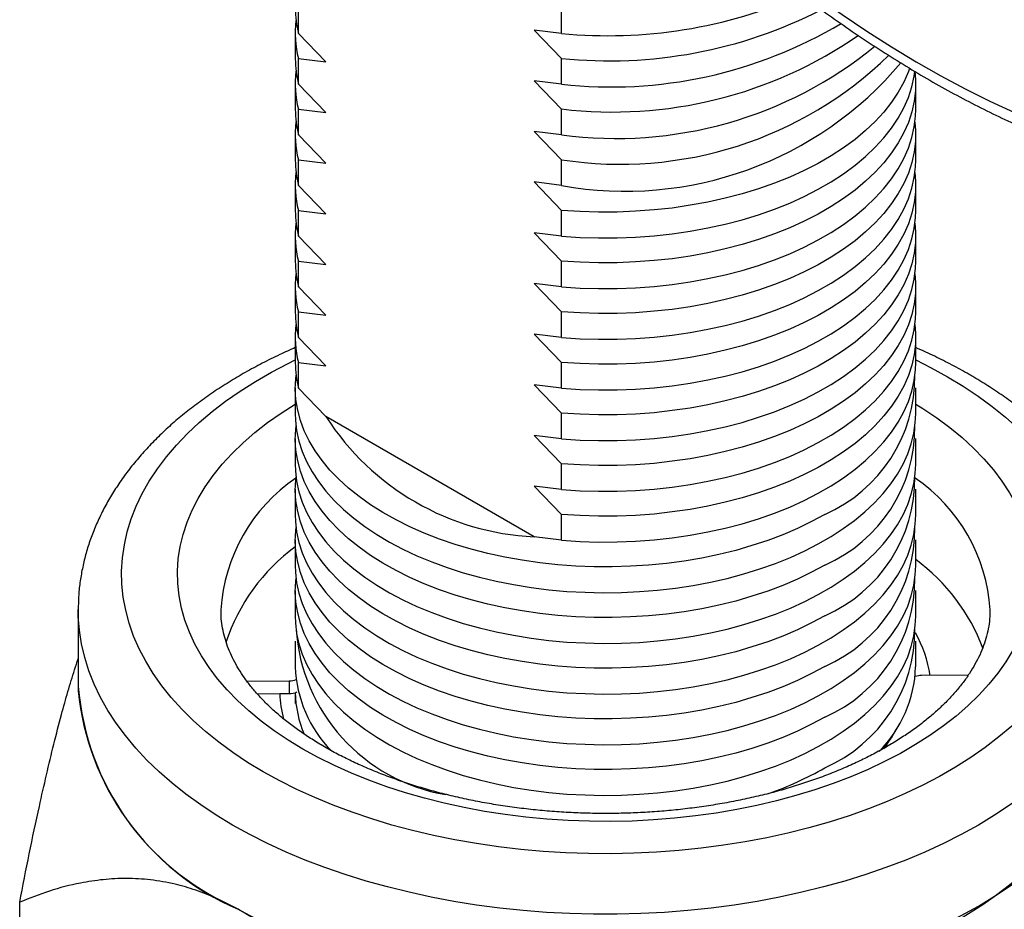
# Model space of a CAD drawing. Units: inches. Extents: x 0.7 to 32.6, y 0.8 to 21.3.
# Drawn here: x 16.8 to 18.1, y 14.3 to 15.4 of the extents above; entities that cross this region are included whole.
import ezdxf

# ---------------------------------------------------------------- set-up
doc = ezdxf.new("R2010")
doc.units = ezdxf.units.IN
doc.header["$LTSCALE"] = 2
doc.header["$MEASUREMENT"] = 0
doc.linetypes.add('SLD-Solid', pattern=[0])

msp = doc.modelspace()

# ---------------------------------------------------------------- linework, layer by layer
at = {"color": 7, "linetype": 'SLD-Solid', "lineweight": 25}
for p, q in [((17.1988, 15.4168), (17.1988, 15.4496)), ((17.5329, 15.4169), (17.5329, 15.4497)), ((17.5329, 15.4169), (17.4979, 15.4213)), ((17.4979, 15.4213), (17.5329, 15.3854)), ((17.1949, 15.4175), (17.1949, 15.3847)), ((17.2338, 15.3809), (17.1988, 15.4168)), ((17.1988, 15.3526), (17.1988, 15.3853)), ((17.1988, 15.3853), (17.2338, 15.3809)), ((17.5329, 15.3526), (17.5329, 15.3854)), ((17.1949, 15.3532), (17.1949, 15.3204)), ((17.2338, 15.3166), (17.1988, 15.3526)), ((17.5329, 15.3526), (17.4979, 15.357)), ((17.4979, 15.357), (17.5329, 15.3211)), ((17.9823, 15.3204), (17.9823, 15.3532)), ((17.1988, 15.2883), (17.1988, 15.321)), ((17.1988, 15.321), (17.2338, 15.3166)), ((17.5329, 15.2883), (17.5329, 15.3211)), ((17.1949, 15.2889), (17.1949, 15.2561)), ((17.2338, 15.2523), (17.1988, 15.2883)), ((17.5329, 15.2883), (17.4979, 15.2927)), ((17.4979, 15.2927), (17.5329, 15.2568)), ((17.9823, 15.2561), (17.9823, 15.2889)), ((17.1988, 15.224), (17.1988, 15.2567)), ((17.1988, 15.2567), (17.2338, 15.2523)), ((17.5329, 15.224), (17.5329, 15.2568)), ((17.1949, 15.2246), (17.1949, 15.1918)), ((17.2338, 15.188), (17.1988, 15.224)), ((17.5329, 15.224), (17.4979, 15.2285)), ((17.4979, 15.2285), (17.5329, 15.1925)), ((17.9823, 15.1918), (17.9823, 15.2246)), ((17.1988, 15.1597), (17.1988, 15.1925)), ((17.1988, 15.1925), (17.2338, 15.188)), ((17.5329, 15.1597), (17.5329, 15.1925)), ((17.1949, 15.1603), (17.1949, 15.1275)), ((17.2338, 15.1237), (17.1988, 15.1597)), ((17.5329, 15.1597), (17.4979, 15.1642)), ((17.4979, 15.1642), (17.5329, 15.1282)), ((17.9823, 15.1275), (17.9823, 15.1603)), ((17.1988, 15.0954), (17.1988, 15.1282)), ((17.1988, 15.1282), (17.2338, 15.1237)), ((17.5329, 15.0954), (17.5329, 15.1282)), ((17.5329, 15.0954), (17.4979, 15.0999)), ((17.4979, 15.0999), (17.5329, 15.0639)), ((17.1949, 15.096), (17.1949, 15.0632)), ((17.2338, 15.0594), (17.1988, 15.0954)), ((17.9823, 15.0632), (17.9823, 15.096)), ((17.1988, 15.0311), (17.1988, 15.0639)), ((17.1988, 15.0639), (17.2338, 15.0594)), ((17.5329, 15.0311), (17.5329, 15.0639)), ((17.5329, 15.0311), (17.4979, 15.0356)), ((17.4979, 15.0356), (17.5329, 14.9996)), ((17.1949, 15.0317), (17.1949, 14.9989)), ((17.2338, 14.9951), (17.1988, 15.0311)), ((17.9823, 14.9989), (17.9823, 15.0317)), ((17.1988, 14.9668), (17.1988, 14.9996)), ((17.1988, 14.9996), (17.2338, 14.9951)), ((17.5329, 14.9668), (17.5329, 14.9996)), ((17.5329, 14.9668), (17.4979, 14.9713)), ((17.4979, 14.9713), (17.5329, 14.9353)), ((17.1949, 14.9674), (17.1949, 14.9346)), ((17.2338, 14.9308), (17.1988, 14.9668)), ((17.9823, 14.9346), (17.9823, 14.9674)), ((17.5329, 14.9025), (17.5329, 14.9353)), ((17.4979, 14.7784), (17.2338, 14.9308)), ((17.1949, 14.9031), (17.1949, 14.8703)), ((17.5329, 14.9025), (17.4979, 14.907)), ((17.4979, 14.907), (17.5329, 14.871)), ((17.9823, 14.8703), (17.9823, 14.9031)), ((17.5329, 14.8382), (17.5329, 14.871)), ((17.1949, 14.8388), (17.1949, 14.806)), ((17.5329, 14.8382), (17.4979, 14.8427)), ((17.4979, 14.8427), (17.5329, 14.8067)), ((17.9823, 14.806), (17.9823, 14.8388)), ((17.5329, 14.7739), (17.5329, 14.8067)), ((17.1949, 14.7745), (17.1949, 14.7418)), ((17.5329, 14.7739), (17.4979, 14.7784)), ((17.9823, 14.7418), (17.9823, 14.7745)), ((17.1949, 14.7102), (17.1949, 14.6775)), ((17.9823, 14.6775), (17.9823, 14.7102)), ((16.9193, 14.6857), (16.9193, 14.5829)), ((17.1949, 14.6459), (17.1949, 14.6132)), ((17.9823, 14.6132), (17.9823, 14.6459)), ((18.049, 14.6028), (17.9898, 14.6023)), ((17.1336, 14.5951), (17.1873, 14.5955)), ((17.1873, 14.5955), (17.1873, 14.5794)), ((17.1466, 14.5791), (17.1752, 14.5793)), ((17.1752, 14.5793), (17.1873, 14.5794)), ((17.1949, 14.5806), (17.1949, 14.5668)), ((16.8451, 14.1896), (16.8451, 14.3146))]:
    msp.add_line(p, q, dxfattribs=at)
at = {"color": 7, "linetype": 'SLD-Solid', "lineweight": 25, "flags": 128}
for points in [[(19.0206, 15.9714), (19.0201, 16.0077), (19.0187, 16.0446), (19.0163, 16.082), (19.013, 16.1198), (19.0087, 16.158), (19.0035, 16.1966), (18.9974, 16.2356), (18.9904, 16.2748), (18.9824, 16.3143), (18.9735, 16.3541), (18.9637, 16.394), (18.953, 16.4341), (18.9414, 16.4743), (18.929, 16.5146), (18.9157, 16.555), (18.9015, 16.5954), (18.8865, 16.6357), (18.8706, 16.676), (18.854, 16.7161), (18.8365, 16.7562), (18.8183, 16.796), (18.7993, 16.8357), (18.7796, 16.8751), (18.7591, 16.9142), (18.738, 16.953), (18.7161, 16.9914), (18.6936, 17.0294), (18.6704, 17.067), (18.6466, 17.1042), (18.6222, 17.1409), (18.5973, 17.177), (18.5717, 17.2125), (18.5456, 17.2475), (18.519, 17.2819), (18.492, 17.3155), (18.4644, 17.3485), (18.4365, 17.3808), (18.4081, 17.4123), (18.3793, 17.4431), (18.3502, 17.473), (18.3207, 17.5021), (18.291, 17.5303), (18.2609, 17.5577), (18.2306, 17.5841), (18.2001, 17.6096), (18.1694, 17.6341), (18.1385, 17.6577), (18.1075, 17.6802), (18.0764, 17.7017), (18.0452, 17.7222), (18.014, 17.7416), (17.9827, 17.7599), (17.9515, 17.7771), (17.9203, 17.7933), (17.8891, 17.8082), (17.858, 17.8221), (17.8271, 17.8347), (17.7963, 17.8462), (17.7657, 17.8566), (17.7353, 17.8657), (17.7051, 17.8736), (17.6752, 17.8804), (17.6456, 17.8859), (17.6163, 17.8902), (17.5874, 17.8933), (17.5588, 17.8952), (17.5306, 17.8958), (17.5028, 17.8952), (17.4755, 17.8934), (17.4487, 17.8904), (17.4224, 17.8861), (17.3965, 17.8807), (17.3713, 17.874), (17.3466, 17.8661), (17.3225, 17.857), (17.299, 17.8467), (17.2761, 17.8353), (17.254, 17.8227), (17.2324, 17.8089), (17.2116, 17.794), (17.1915, 17.7779), (17.1722, 17.7607), (17.1536, 17.7425), (17.1357, 17.7231), (17.1187, 17.7027), (17.1024, 17.6812), (17.087, 17.6587), (17.0724, 17.6352), (17.0587, 17.6107), (17.0458, 17.5853), (17.0338, 17.5589), (17.0226, 17.5316), (17.0124, 17.5034), (17.003, 17.4743), (16.9946, 17.4444), (16.9871, 17.4137), (16.9805, 17.3822), (16.9748, 17.35), (16.9701, 17.3171), (16.9663, 17.2834), (16.9635, 17.2491), (16.9616, 17.2141), (16.9606, 17.1786), (16.9606, 17.1425), (16.9616, 17.1059), (16.9635, 17.0687), (16.9663, 17.0311), (16.9701, 16.9931), (16.9748, 16.9547), (16.9805, 16.9159), (16.9871, 16.8768), (16.9946, 16.8375), (17.003, 16.7978), (17.0124, 16.758), (17.0226, 16.718), (17.0338, 16.6778), (17.0458, 16.6375), (17.0587, 16.5972), (17.0724, 16.5568), (17.087, 16.5165), (17.1024, 16.4762), (17.1187, 16.4359), (17.1357, 16.3958), (17.1536, 16.3559), (17.1722, 16.3161), (17.1915, 16.2766), (17.2116, 16.2374), (17.2324, 16.1984), (17.254, 16.1598), (17.2761, 16.1215), (17.299, 16.0837), (17.3225, 16.0463), (17.3466, 16.0094), (17.3713, 15.973), (17.3965, 15.9372), (17.4224, 15.9019), (17.4487, 15.8672), (17.4755, 15.8332), (17.5028, 15.7999), (17.5306, 15.7672), (17.5588, 15.7353), (17.5874, 15.7042), (17.6163, 15.6739), (17.6456, 15.6444), (17.6752, 15.6157), (17.7051, 15.5879), (17.7353, 15.561), (17.7657, 15.535), (17.7963, 15.51), (17.8271, 15.486), (17.858, 15.4629), (17.8891, 15.4409), (17.9203, 15.4199), (17.9515, 15.4), (17.9827, 15.3811), (18.014, 15.3633), (18.0452, 15.3467), (18.0764, 15.3311), (18.1075, 15.3167), (18.1385, 15.3035), (18.1694, 15.2914), (18.2001, 15.2804), (18.2306, 15.2707), (18.2609, 15.2622), (18.291, 15.2548), (18.3207, 15.2487), (18.3502, 15.2438), (18.3793, 15.2401), (18.4081, 15.2376), (18.4365, 15.2364), (18.4644, 15.2363), (18.492, 15.2375), (18.519, 15.24), (18.5456, 15.2436), (18.5717, 15.2485), (18.5973, 15.2545), (18.6222, 15.2618), (18.6466, 15.2703), (18.6704, 15.28), (18.6936, 15.2908), (18.7161, 15.3029), (18.738, 15.3161), (18.7591, 15.3304), (18.7796, 15.3459), (18.7993, 15.3625), (18.8183, 15.3803), (18.8365, 15.3991), (18.854, 15.419), (18.8706, 15.4399), (18.8865, 15.4619), (18.9015, 15.4849), (18.9157, 15.5089), (18.929, 15.5339), (18.9414, 15.5598), (18.953, 15.5867), (18.9637, 15.6144), (18.9735, 15.643), (18.9824, 15.6725), (18.9904, 15.7028), (18.9974, 15.7339), (19.0035, 15.7658), (19.0087, 15.7984), (19.013, 15.8317), (19.0163, 15.8657), (19.0187, 15.9003), (19.0201, 15.9355), (19.0206, 15.9714)], [(17.9746, 15.3729), (17.973, 15.3685), (17.9673, 15.3553), (17.9601, 15.3424), (17.9517, 15.3297), (17.942, 15.3173), (17.931, 15.3053), (17.9187, 15.2937), (17.9053, 15.2825), (17.8908, 15.2718), (17.8751, 15.2616), (17.8585, 15.252), (17.8409, 15.243), (17.8224, 15.2346), (17.803, 15.2269), (17.7829, 15.2198), (17.762, 15.2135), (17.7406, 15.2078), (17.7186, 15.203), (17.6962, 15.1989), (17.6733, 15.1955), (17.6502, 15.193), (17.6268, 15.1913), (17.6033, 15.1904), (17.5798, 15.1903), (17.5563, 15.191), (17.5329, 15.1925)], [(17.9813, 15.3692), (17.9822, 15.3582), (17.982, 15.3446), (17.9804, 15.3311), (17.9774, 15.3176), (17.973, 15.3042), (17.9673, 15.2911), (17.9601, 15.2781), (17.9517, 15.2654), (17.942, 15.253), (17.931, 15.241), (17.9187, 15.2294), (17.9053, 15.2182), (17.8908, 15.2075), (17.8751, 15.1974), (17.8585, 15.1877), (17.8409, 15.1787), (17.8224, 15.1703), (17.803, 15.1626), (17.7829, 15.1555), (17.762, 15.1492), (17.7406, 15.1435), (17.7186, 15.1387), (17.6962, 15.1346), (17.6733, 15.1312), (17.6502, 15.1287), (17.6268, 15.127), (17.6033, 15.1261), (17.5798, 15.126), (17.5563, 15.1267), (17.5329, 15.1282)], [(17.5329, 15.1597), (17.5563, 15.1582), (17.5798, 15.1575), (17.6033, 15.1576), (17.6268, 15.1585), (17.6502, 15.1602), (17.6733, 15.1628), (17.6962, 15.1661), (17.7186, 15.1702), (17.7406, 15.1751), (17.762, 15.1807), (17.7829, 15.187), (17.803, 15.1941), (17.8224, 15.2018), (17.8409, 15.2102), (17.8585, 15.2193), (17.8751, 15.2289), (17.8908, 15.239), (17.9053, 15.2497), (17.9187, 15.2609), (17.931, 15.2725), (17.942, 15.2845), (17.9517, 15.2969), (17.9601, 15.3096), (17.9673, 15.3226), (17.973, 15.3358), (17.9774, 15.3491), (17.9804, 15.3626), (17.9813, 15.3689)], [(17.5329, 15.0954), (17.5563, 15.0939), (17.5798, 15.0932), (17.6033, 15.0933), (17.6268, 15.0942), (17.6502, 15.0959), (17.6733, 15.0985), (17.6962, 15.1018), (17.7186, 15.1059), (17.7406, 15.1108), (17.762, 15.1164), (17.7829, 15.1227), (17.803, 15.1298), (17.8224, 15.1375), (17.8409, 15.1459), (17.8585, 15.155), (17.8751, 15.1646), (17.8908, 15.1747), (17.9053, 15.1854), (17.9187, 15.1966), (17.931, 15.2082), (17.942, 15.2202), (17.9517, 15.2326), (17.9601, 15.2453), (17.9673, 15.2583), (17.973, 15.2715), (17.9774, 15.2848), (17.9804, 15.2983), (17.982, 15.3119), (17.9823, 15.3204)], [(17.9813, 15.3046), (17.9822, 15.2939), (17.982, 15.2804), (17.9804, 15.2668), (17.9774, 15.2533), (17.973, 15.2399), (17.9673, 15.2268), (17.9601, 15.2138), (17.9517, 15.2011), (17.942, 15.1887), (17.931, 15.1767), (17.9187, 15.1651), (17.9053, 15.1539), (17.8908, 15.1432), (17.8751, 15.1331), (17.8585, 15.1234), (17.8409, 15.1144), (17.8224, 15.106), (17.803, 15.0983), (17.7829, 15.0912), (17.762, 15.0849), (17.7406, 15.0792), (17.7186, 15.0744), (17.6962, 15.0703), (17.6733, 15.0669), (17.6502, 15.0644), (17.6268, 15.0627), (17.6033, 15.0618), (17.5798, 15.0617), (17.5563, 15.0624), (17.5329, 15.0639)], [(17.5329, 15.0311), (17.5563, 15.0296), (17.5798, 15.0289), (17.6033, 15.029), (17.6268, 15.0299), (17.6502, 15.0316), (17.6733, 15.0342), (17.6962, 15.0375), (17.7186, 15.0416), (17.7406, 15.0465), (17.762, 15.0521), (17.7829, 15.0584), (17.803, 15.0655), (17.8224, 15.0732), (17.8409, 15.0816), (17.8585, 15.0907), (17.8751, 15.1003), (17.8908, 15.1104), (17.9053, 15.1211), (17.9187, 15.1323), (17.931, 15.1439), (17.942, 15.156), (17.9517, 15.1683), (17.9601, 15.181), (17.9673, 15.194), (17.973, 15.2072), (17.9774, 15.2205), (17.9804, 15.234), (17.982, 15.2476), (17.9823, 15.2561)], [(17.9813, 15.2404), (17.9822, 15.2297), (17.982, 15.2161), (17.9804, 15.2025), (17.9774, 15.189), (17.973, 15.1756), (17.9673, 15.1625), (17.9601, 15.1495), (17.9517, 15.1368), (17.942, 15.1244), (17.931, 15.1124), (17.9187, 15.1008), (17.9053, 15.0896), (17.8908, 15.0789), (17.8751, 15.0688), (17.8585, 15.0591), (17.8409, 15.0501), (17.8224, 15.0417), (17.803, 15.034), (17.7829, 15.0269), (17.762, 15.0206), (17.7406, 15.015), (17.7186, 15.0101), (17.6962, 15.006), (17.6733, 15.0026), (17.6502, 15.0001), (17.6268, 14.9984), (17.6033, 14.9975), (17.5798, 14.9974), (17.5563, 14.9981), (17.5329, 14.9996)], [(17.5329, 14.9668), (17.5563, 14.9653), (17.5798, 14.9646), (17.6033, 14.9647), (17.6268, 14.9656), (17.6502, 14.9673), (17.6733, 14.9699), (17.6962, 14.9732), (17.7186, 14.9773), (17.7406, 14.9822), (17.762, 14.9878), (17.7829, 14.9941), (17.803, 15.0012), (17.8224, 15.009), (17.8409, 15.0173), (17.8585, 15.0264), (17.8751, 15.036), (17.8908, 15.0462), (17.9053, 15.0568), (17.9187, 15.068), (17.931, 15.0796), (17.942, 15.0917), (17.9517, 15.104), (17.9601, 15.1167), (17.9673, 15.1297), (17.973, 15.1429), (17.9774, 15.1562), (17.9804, 15.1697), (17.982, 15.1833), (17.9823, 15.1918)], [(17.9813, 15.1761), (17.9822, 15.1654), (17.982, 15.1518), (17.9804, 15.1382), (17.9774, 15.1247), (17.973, 15.1114), (17.9673, 15.0982), (17.9601, 15.0852), (17.9517, 15.0725), (17.942, 15.0601), (17.931, 15.0481), (17.9187, 15.0365), (17.9053, 15.0253), (17.8908, 15.0146), (17.8751, 15.0045), (17.8585, 14.9949), (17.8409, 14.9858), (17.8224, 14.9774), (17.803, 14.9697), (17.7829, 14.9626), (17.762, 14.9563), (17.7406, 14.9507), (17.7186, 14.9458), (17.6962, 14.9417), (17.6733, 14.9384), (17.6502, 14.9358), (17.6268, 14.9341), (17.6033, 14.9332), (17.5798, 14.9331), (17.5563, 14.9338), (17.5329, 14.9353)], [(17.5329, 14.9025), (17.5563, 14.901), (17.5798, 14.9003), (17.6033, 14.9004), (17.6268, 14.9013), (17.6502, 14.903), (17.6733, 14.9056), (17.6962, 14.9089), (17.7186, 14.913), (17.7406, 14.9179), (17.762, 14.9235), (17.7829, 14.9299), (17.803, 14.9369), (17.8224, 14.9447), (17.8409, 14.9531), (17.8585, 14.9621), (17.8751, 14.9717), (17.8908, 14.9819), (17.9053, 14.9925), (17.9187, 15.0037), (17.931, 15.0153), (17.942, 15.0274), (17.9517, 15.0397), (17.9601, 15.0524), (17.9673, 15.0654), (17.973, 15.0786), (17.9774, 15.0919), (17.9804, 15.1054), (17.982, 15.119), (17.9823, 15.1275)], [(17.9813, 15.1118), (17.9822, 15.1011), (17.982, 15.0875), (17.9804, 15.0739), (17.9774, 15.0604), (17.973, 15.0471), (17.9673, 15.0339), (17.9601, 15.0209), (17.9517, 15.0082), (17.942, 14.9958), (17.931, 14.9838), (17.9187, 14.9722), (17.9053, 14.961), (17.8908, 14.9503), (17.8751, 14.9402), (17.8585, 14.9306), (17.8409, 14.9215), (17.8224, 14.9131), (17.803, 14.9054), (17.7829, 14.8983), (17.762, 14.892), (17.7406, 14.8864), (17.7186, 14.8815), (17.6962, 14.8774), (17.6733, 14.8741), (17.6502, 14.8715), (17.6268, 14.8698), (17.6033, 14.8689), (17.5798, 14.8688), (17.5563, 14.8695), (17.5329, 14.871)], [(17.5329, 14.8382), (17.5563, 14.8367), (17.5798, 14.836), (17.6033, 14.8361), (17.6268, 14.837), (17.6502, 14.8387), (17.6733, 14.8413), (17.6962, 14.8446), (17.7186, 14.8487), (17.7406, 14.8536), (17.762, 14.8592), (17.7829, 14.8656), (17.803, 14.8726), (17.8224, 14.8804), (17.8409, 14.8888), (17.8585, 14.8978), (17.8751, 14.9074), (17.8908, 14.9176), (17.9053, 14.9283), (17.9187, 14.9394), (17.931, 14.951), (17.942, 14.9631), (17.9517, 14.9754), (17.9601, 14.9881), (17.9673, 15.0011), (17.973, 15.0143), (17.9774, 15.0276), (17.9804, 15.0411), (17.982, 15.0547), (17.9823, 15.0632)], [(17.9813, 15.0475), (17.9822, 15.0368), (17.982, 15.0232), (17.9804, 15.0096), (17.9774, 14.9961), (17.973, 14.9828), (17.9673, 14.9696), (17.9601, 14.9566), (17.9517, 14.9439), (17.942, 14.9316), (17.931, 14.9195), (17.9187, 14.9079), (17.9053, 14.8967), (17.8908, 14.886), (17.8751, 14.8759), (17.8585, 14.8663), (17.8409, 14.8572), (17.8224, 14.8488), (17.803, 14.8411), (17.7829, 14.834), (17.762, 14.8277), (17.7406, 14.8221), (17.7186, 14.8172), (17.6962, 14.8131), (17.6733, 14.8098), (17.6502, 14.8072), (17.6268, 14.8055), (17.6033, 14.8046), (17.5798, 14.8045), (17.5563, 14.8052), (17.5329, 14.8067)], [(17.5329, 14.7739), (17.5563, 14.7724), (17.5798, 14.7717), (17.6033, 14.7718), (17.6268, 14.7727), (17.6502, 14.7745), (17.6733, 14.777), (17.6962, 14.7803), (17.7186, 14.7844), (17.7406, 14.7893), (17.762, 14.7949), (17.7829, 14.8013), (17.803, 14.8083), (17.8224, 14.8161), (17.8409, 14.8245), (17.8585, 14.8335), (17.8751, 14.8431), (17.8908, 14.8533), (17.9053, 14.864), (17.9187, 14.8751), (17.931, 14.8868), (17.942, 14.8988), (17.9517, 14.9111), (17.9601, 14.9238), (17.9673, 14.9368), (17.973, 14.95), (17.9774, 14.9633), (17.9804, 14.9768), (17.982, 14.9904), (17.9823, 14.9989)], [(17.8669, 14.8067), (17.8501, 14.7976), (17.8324, 14.789), (17.8138, 14.781), (17.7945, 14.7737), (17.7745, 14.7671), (17.7538, 14.7611), (17.7325, 14.7559), (17.7108, 14.7514), (17.6886, 14.7476), (17.6661, 14.7446), (17.6433, 14.7423), (17.6203, 14.7409), (17.5972, 14.7402), (17.5741, 14.7403), (17.551, 14.7412), (17.5281, 14.7428), (17.5054, 14.7453), (17.4829, 14.7485), (17.4609, 14.7524), (17.4392, 14.7571), (17.4181, 14.7625), (17.3976, 14.7687), (17.3777, 14.7755), (17.3585, 14.783), (17.3402, 14.7911), (17.3227, 14.7998), (17.3061, 14.8091), (17.2905, 14.8189), (17.2759, 14.8293), (17.2624, 14.8401), (17.25, 14.8514), (17.2388, 14.863), (17.2288, 14.8751), (17.22, 14.8874), (17.2125, 14.9), (17.2063, 14.9129), (17.2015, 14.9259), (17.1979, 14.9391), (17.1957, 14.9524), (17.1949, 14.9657), (17.1954, 14.9791), (17.1958, 14.9832)], [(17.1949, 14.9346), (17.1951, 14.9263), (17.1966, 14.913), (17.1995, 14.8997), (17.2037, 14.8866), (17.2093, 14.8737), (17.2161, 14.8609), (17.2243, 14.8484), (17.2337, 14.8362), (17.2443, 14.8244), (17.2561, 14.8129), (17.269, 14.8019), (17.2831, 14.7913), (17.2982, 14.7812), (17.3143, 14.7716), (17.3313, 14.7626), (17.3493, 14.7542), (17.368, 14.7464), (17.3875, 14.7392), (17.4078, 14.7327), (17.4286, 14.727), (17.45, 14.7219), (17.4719, 14.7176), (17.4941, 14.714), (17.5167, 14.7112), (17.5396, 14.7091), (17.5626, 14.7079), (17.5857, 14.7074), (17.6088, 14.7077), (17.6318, 14.7087), (17.6547, 14.7106), (17.6774, 14.7132), (17.6997, 14.7166), (17.7217, 14.7207), (17.7432, 14.7256), (17.7642, 14.7312), (17.7846, 14.7375), (17.8043, 14.7445), (17.8232, 14.7521), (17.8414, 14.7604), (17.8586, 14.7693), (17.875, 14.7787), (17.8904, 14.7887), (17.9047, 14.7992), (17.9179, 14.8101), (17.93, 14.8215), (17.9409, 14.8332), (17.9506, 14.8454), (17.9591, 14.8578), (17.9662, 14.8705), (17.9721, 14.8834), (17.9767, 14.8964), (17.9799, 14.9097), (17.9817, 14.923), (17.9823, 14.9346)], [(17.8669, 14.7424), (17.8501, 14.7333), (17.8324, 14.7247), (17.8138, 14.7167), (17.7945, 14.7094), (17.7745, 14.7028), (17.7538, 14.6968), (17.7325, 14.6916), (17.7108, 14.6871), (17.6886, 14.6833), (17.6661, 14.6803), (17.6433, 14.678), (17.6203, 14.6766), (17.5972, 14.6759), (17.5741, 14.676), (17.551, 14.6769), (17.5281, 14.6785), (17.5054, 14.681), (17.4829, 14.6842), (17.4609, 14.6881), (17.4392, 14.6928), (17.4181, 14.6982), (17.3976, 14.7044), (17.3777, 14.7112), (17.3585, 14.7187), (17.3402, 14.7268), (17.3227, 14.7355), (17.3061, 14.7448), (17.2905, 14.7546), (17.2759, 14.765), (17.2624, 14.7758), (17.25, 14.7871), (17.2388, 14.7988), (17.2288, 14.8108), (17.22, 14.8231), (17.2125, 14.8358), (17.2063, 14.8486), (17.2015, 14.8616), (17.1979, 14.8748), (17.1957, 14.8881), (17.1949, 14.9015), (17.1954, 14.9148), (17.1958, 14.9189)], [(17.1949, 14.8703), (17.1951, 14.862), (17.1966, 14.8487), (17.1995, 14.8354), (17.2037, 14.8223), (17.2093, 14.8094), (17.2161, 14.7966), (17.2243, 14.7841), (17.2337, 14.7719), (17.2443, 14.7601), (17.2561, 14.7486), (17.269, 14.7376), (17.2831, 14.727), (17.2982, 14.7169), (17.3143, 14.7073), (17.3313, 14.6983), (17.3493, 14.6899), (17.368, 14.6821), (17.3875, 14.6749), (17.4078, 14.6684), (17.4286, 14.6627), (17.45, 14.6576), (17.4719, 14.6533), (17.4941, 14.6497), (17.5167, 14.6469), (17.5396, 14.6448), (17.5626, 14.6436), (17.5857, 14.6431), (17.6088, 14.6434), (17.6318, 14.6444), (17.6547, 14.6463), (17.6774, 14.6489), (17.6997, 14.6523), (17.7217, 14.6565), (17.7432, 14.6613), (17.7642, 14.6669), (17.7846, 14.6732), (17.8043, 14.6802), (17.8232, 14.6879), (17.8414, 14.6961), (17.8586, 14.705), (17.875, 14.7144), (17.8904, 14.7244), (17.9047, 14.7349), (17.9179, 14.7458), (17.93, 14.7572), (17.9409, 14.7689), (17.9506, 14.7811), (17.9591, 14.7935), (17.9662, 14.8062), (17.9721, 14.8191), (17.9767, 14.8322), (17.9799, 14.8454), (17.9817, 14.8587), (17.9823, 14.8703)], [(17.8669, 14.6781), (17.8501, 14.669), (17.8324, 14.6604), (17.8138, 14.6524), (17.7945, 14.6451), (17.7745, 14.6385), (17.7538, 14.6325), (17.7325, 14.6273), (17.7108, 14.6228), (17.6886, 14.619), (17.6661, 14.616), (17.6433, 14.6138), (17.6203, 14.6123), (17.5972, 14.6116), (17.5741, 14.6117), (17.551, 14.6126), (17.5281, 14.6142), (17.5054, 14.6167), (17.4829, 14.6199), (17.4609, 14.6238), (17.4392, 14.6285), (17.4181, 14.634), (17.3976, 14.6401), (17.3777, 14.6469), (17.3585, 14.6544), (17.3402, 14.6625), (17.3227, 14.6712), (17.3061, 14.6805), (17.2905, 14.6903), (17.2759, 14.7007), (17.2624, 14.7115), (17.25, 14.7228), (17.2388, 14.7345), (17.2288, 14.7465), (17.22, 14.7588), (17.2125, 14.7715), (17.2063, 14.7843), (17.2015, 14.7974), (17.1979, 14.8105), (17.1957, 14.8238), (17.1949, 14.8372), (17.1954, 14.8505), (17.1958, 14.8546)], [(17.1949, 14.806), (17.1951, 14.7977), (17.1966, 14.7844), (17.1995, 14.7712), (17.2037, 14.758), (17.2093, 14.7451), (17.2161, 14.7323), (17.2243, 14.7198), (17.2337, 14.7076), (17.2443, 14.6958), (17.2561, 14.6843), (17.269, 14.6733), (17.2831, 14.6627), (17.2982, 14.6526), (17.3143, 14.643), (17.3313, 14.634), (17.3493, 14.6256), (17.368, 14.6178), (17.3875, 14.6106), (17.4078, 14.6041), (17.4286, 14.5984), (17.45, 14.5933), (17.4719, 14.589), (17.4941, 14.5854), (17.5167, 14.5826), (17.5396, 14.5805), (17.5626, 14.5793), (17.5857, 14.5788), (17.6088, 14.5791), (17.6318, 14.5801), (17.6547, 14.582), (17.6774, 14.5846), (17.6997, 14.588), (17.7217, 14.5922), (17.7432, 14.597), (17.7642, 14.6026), (17.7846, 14.6089), (17.8043, 14.6159), (17.8232, 14.6236), (17.8414, 14.6318), (17.8586, 14.6407), (17.875, 14.6501), (17.8904, 14.6601), (17.9047, 14.6706), (17.9179, 14.6815), (17.93, 14.6929), (17.9409, 14.7047), (17.9506, 14.7168), (17.9591, 14.7292), (17.9662, 14.7419), (17.9721, 14.7548), (17.9767, 14.7679), (17.9799, 14.7811), (17.9817, 14.7944), (17.9823, 14.806)], [(17.8669, 14.6138), (17.8501, 14.6047), (17.8324, 14.5961), (17.8138, 14.5881), (17.7945, 14.5808), (17.7745, 14.5742), (17.7538, 14.5682), (17.7325, 14.563), (17.7108, 14.5585), (17.6886, 14.5547), (17.6661, 14.5517), (17.6433, 14.5495), (17.6203, 14.548), (17.5972, 14.5473), (17.5741, 14.5474), (17.551, 14.5483), (17.5281, 14.5499), (17.5054, 14.5524), (17.4829, 14.5556), (17.4609, 14.5595), (17.4392, 14.5642), (17.4181, 14.5697), (17.3976, 14.5758), (17.3777, 14.5826), (17.3585, 14.5901), (17.3402, 14.5982), (17.3227, 14.6069), (17.3061, 14.6162), (17.2905, 14.626), (17.2759, 14.6364), (17.2624, 14.6472), (17.25, 14.6585), (17.2388, 14.6702), (17.2288, 14.6822), (17.22, 14.6945), (17.2125, 14.7072), (17.2063, 14.72), (17.2015, 14.7331), (17.1979, 14.7462), (17.1957, 14.7595), (17.1949, 14.7729), (17.1954, 14.7862), (17.1958, 14.7903)], [(17.1949, 14.7418), (17.1951, 14.7334), (17.1966, 14.7201), (17.1995, 14.7069), (17.2037, 14.6937), (17.2093, 14.6808), (17.2161, 14.668), (17.2243, 14.6555), (17.2337, 14.6434), (17.2443, 14.6315), (17.2561, 14.62), (17.269, 14.609), (17.2831, 14.5984), (17.2982, 14.5883), (17.3143, 14.5787), (17.3313, 14.5697), (17.3493, 14.5613), (17.368, 14.5535), (17.3875, 14.5463), (17.4078, 14.5399), (17.4286, 14.5341), (17.45, 14.529), (17.4719, 14.5247), (17.4941, 14.5211), (17.5167, 14.5183), (17.5396, 14.5162), (17.5626, 14.515), (17.5857, 14.5145), (17.6088, 14.5148), (17.6318, 14.5158), (17.6547, 14.5177), (17.6774, 14.5203), (17.6997, 14.5237), (17.7217, 14.5279), (17.7432, 14.5327), (17.7642, 14.5383), (17.7846, 14.5446), (17.8043, 14.5516), (17.8232, 14.5593), (17.8414, 14.5675), (17.8586, 14.5764), (17.875, 14.5858), (17.8904, 14.5958), (17.9047, 14.6063), (17.9179, 14.6172), (17.93, 14.6286), (17.9409, 14.6404), (17.9506, 14.6525), (17.9591, 14.6649), (17.9662, 14.6776), (17.9721, 14.6905), (17.9767, 14.7036), (17.9799, 14.7168), (17.9817, 14.7301), (17.9823, 14.7418)], [(17.8669, 14.5495), (17.8501, 14.5404), (17.8324, 14.5318), (17.8138, 14.5238), (17.7945, 14.5165), (17.7745, 14.5099), (17.7538, 14.5039), (17.7325, 14.4987), (17.7108, 14.4942), (17.6886, 14.4904), (17.6661, 14.4874), (17.6433, 14.4852), (17.6203, 14.4837), (17.5972, 14.483), (17.5741, 14.4831), (17.551, 14.484), (17.5281, 14.4857), (17.5054, 14.4881), (17.4829, 14.4913), (17.4609, 14.4952), (17.4392, 14.4999), (17.4181, 14.5054), (17.3976, 14.5115), (17.3777, 14.5183), (17.3585, 14.5258), (17.3402, 14.5339), (17.3227, 14.5426), (17.3061, 14.5519), (17.2905, 14.5617), (17.2759, 14.5721), (17.2624, 14.5829), (17.25, 14.5942), (17.2388, 14.6059), (17.2288, 14.6179), (17.22, 14.6302), (17.2125, 14.6429), (17.2063, 14.6557), (17.2015, 14.6688), (17.1979, 14.682), (17.1957, 14.6952), (17.1949, 14.7086), (17.1954, 14.7219), (17.1958, 14.726)], [(17.1949, 14.6775), (17.1951, 14.6691), (17.1966, 14.6558), (17.1995, 14.6426), (17.2037, 14.6294), (17.2093, 14.6165), (17.2161, 14.6037), (17.2243, 14.5913), (17.2337, 14.5791), (17.2443, 14.5672), (17.2561, 14.5557), (17.269, 14.5447), (17.2831, 14.5341), (17.2982, 14.524), (17.3143, 14.5144), (17.3313, 14.5054), (17.3493, 14.497), (17.368, 14.4892), (17.3875, 14.482), (17.4078, 14.4756), (17.4286, 14.4698), (17.45, 14.4647), (17.4719, 14.4604), (17.4941, 14.4568), (17.5167, 14.454), (17.5396, 14.4519), (17.5626, 14.4507), (17.5857, 14.4502), (17.6088, 14.4505), (17.6318, 14.4516), (17.6547, 14.4534), (17.6774, 14.456), (17.6997, 14.4594), (17.7217, 14.4636), (17.7432, 14.4684), (17.7642, 14.474), (17.7846, 14.4804), (17.8043, 14.4873), (17.8232, 14.495), (17.8414, 14.5032), (17.8586, 14.5121), (17.875, 14.5215), (17.8904, 14.5315), (17.9047, 14.542), (17.9179, 14.5529), (17.93, 14.5643), (17.9409, 14.5761), (17.9506, 14.5882), (17.9591, 14.6006), (17.9662, 14.6133), (17.9721, 14.6262), (17.9767, 14.6393), (17.9799, 14.6525), (17.9817, 14.6658), (17.9823, 14.6775)], [(17.1153, 14.3097), (17.1371, 14.2977), (17.1597, 14.2863), (17.1831, 14.2755), (17.2074, 14.2653), (17.2325, 14.2557), (17.2583, 14.2468), (17.2847, 14.2386), (17.3118, 14.2311), (17.3394, 14.2243), (17.3675, 14.2182), (17.3961, 14.2128), (17.425, 14.2082), (17.4543, 14.2044), (17.4839, 14.2013), (17.5136, 14.199), (17.5435, 14.1974), (17.5735, 14.1966), (17.6036, 14.1966), (17.6336, 14.1974), (17.6635, 14.199), (17.6932, 14.2013), (17.7228, 14.2044), (17.7521, 14.2082), (17.781, 14.2128), (17.8096, 14.2182), (17.8377, 14.2243), (17.8653, 14.2311), (17.8924, 14.2386), (17.9188, 14.2468), (17.9446, 14.2557), (17.9697, 14.2653), (17.994, 14.2755), (18.0174, 14.2863), (18.0401, 14.2977), (18.0618, 14.3097), (18.0825, 14.3222), (18.1023, 14.3353), (18.121, 14.3488), (18.1387, 14.3628), (18.1552, 14.3773), (18.1706, 14.3922), (18.1848, 14.4075), (18.1979, 14.4231), (18.2097, 14.439), (18.2202, 14.4553), (18.2295, 14.4717), (18.2375, 14.4885), (18.2442, 14.5054), (18.2495, 14.5224), (18.2536, 14.5396), (18.2563, 14.5569), (18.2576, 14.5742), (18.2578, 14.5829)]]:
    msp.add_lwpolyline(points, dxfattribs=at)
at = {"color": 1, "linetype": 'SLD-Solid', "lineweight": 25, "flags": 128}
for points in [[(18.0228, 14.9814), (18.0427, 14.9694), (18.0615, 14.9568), (18.0794, 14.9438), (18.0961, 14.9303), (18.1118, 14.9163), (18.1263, 14.902), (18.1396, 14.8872), (18.1517, 14.8721), (18.1626, 14.8567), (18.1722, 14.8411), (18.1805, 14.8252), (18.1875, 14.809), (18.1932, 14.7927), (18.1976, 14.7763), (18.2006, 14.7598), (18.2023, 14.7432), (18.2026, 14.7266), (18.2016, 14.71), (18.1992, 14.6934), (18.1955, 14.6769), (18.1905, 14.6605), (18.1841, 14.6443), (18.1765, 14.6283), (18.1675, 14.6125), (18.1573, 14.597), (18.1458, 14.5817), (18.1331, 14.5668), (18.1192, 14.5523), (18.1041, 14.5381), (18.0879, 14.5244), (18.0706, 14.5111), (18.0522, 14.4983), (18.0328, 14.486), (18.0125, 14.4742), (17.9912, 14.4631), (17.969, 14.4525), (17.946, 14.4425), (17.9222, 14.4331), (17.8977, 14.4244), (17.8725, 14.4164), (17.8466, 14.409), (17.8202, 14.4024), (17.7933, 14.3965), (17.766, 14.3913), (17.7382, 14.3869), (17.7101, 14.3832), (17.6818, 14.3803), (17.6532, 14.3782), (17.6245, 14.3768), (17.5958, 14.3762), (17.567, 14.3764), (17.5382, 14.3774), (17.5096, 14.3792), (17.4811, 14.3817), (17.4529, 14.385), (17.425, 14.389), (17.3974, 14.3938), (17.3703, 14.3994), (17.3436, 14.4056), (17.3175, 14.4126), (17.292, 14.4203), (17.2671, 14.4287), (17.2429, 14.4377), (17.2195, 14.4474), (17.1969, 14.4577), (17.1751, 14.4686), (17.1543, 14.4801), (17.1344, 14.4921), (17.1156, 14.5046), (17.0977, 14.5177), (17.081, 14.5312), (17.0653, 14.5451), (17.0508, 14.5595), (17.0375, 14.5742), (17.0254, 14.5893), (17.0146, 14.6047), (17.005, 14.6204), (16.9966, 14.6363), (16.9896, 14.6524), (16.9839, 14.6687), (16.9796, 14.6851), (16.9765, 14.7017), (16.9748, 14.7183), (16.9745, 14.7349), (16.9755, 14.7515), (16.9779, 14.7681), (16.9816, 14.7845), (16.9866, 14.8009), (16.993, 14.8171), (17.0006, 14.8331), (17.0096, 14.8489), (17.0198, 14.8645), (17.0313, 14.8797), (17.044, 14.8946), (17.0579, 14.9092), (17.073, 14.9233), (17.0892, 14.9371), (17.1065, 14.9504), (17.1249, 14.9632), (17.1443, 14.9755), (17.1646, 14.9872), (17.1859, 14.9984), (17.1949, 15.0028)], [(17.9823, 15.0028), (18.002, 14.9929), (18.0228, 14.9814)], [(17.9823, 14.9468), (17.9913, 14.9412), (18.009, 14.9293), (18.0256, 14.917), (18.0412, 14.9041), (18.0556, 14.8909), (18.0688, 14.8773), (18.0809, 14.8633), (18.0917, 14.8489), (18.1013, 14.8343), (18.1096, 14.8194), (18.1166, 14.8043), (18.1223, 14.789), (18.1267, 14.7736), (18.1297, 14.7581), (18.1314, 14.7425), (18.1317, 14.7268), (18.1307, 14.7112), (18.1284, 14.6956), (18.1247, 14.6801), (18.1196, 14.6648), (18.1133, 14.6496), (18.1056, 14.6346), (18.0967, 14.6198), (18.0865, 14.6053), (18.075, 14.5912), (18.0624, 14.5773), (18.0485, 14.5639), (18.0335, 14.5509), (18.0175, 14.5383), (18.0003, 14.5262), (17.9821, 14.5146), (17.963, 14.5035), (17.9429, 14.493), (17.9219, 14.4831), (17.9001, 14.4738), (17.8776, 14.4652), (17.8543, 14.4572), (17.8303, 14.4499), (17.8058, 14.4433), (17.7807, 14.4374), (17.7551, 14.4322), (17.7292, 14.4278), (17.7028, 14.4241), (17.6762, 14.4212), (17.6494, 14.4191), (17.6224, 14.4177), (17.5953, 14.4172), (17.5682, 14.4173), (17.5412, 14.4183), (17.5143, 14.4201), (17.4876, 14.4226), (17.4611, 14.4259), (17.4349, 14.4299), (17.4091, 14.4347), (17.3838, 14.4403), (17.359, 14.4465), (17.3347, 14.4535), (17.3111, 14.4611), (17.2882, 14.4694), (17.266, 14.4784), (17.2446, 14.488), (17.2241, 14.4982), (17.2044, 14.509), (17.1858, 14.5203), (17.1681, 14.5322), (17.1515, 14.5445), (17.1359, 14.5573), (17.1215, 14.5706), (17.1083, 14.5842), (17.0962, 14.5982), (17.0854, 14.6125), (17.0758, 14.6272), (17.0675, 14.642), (17.0605, 14.6571), (17.0548, 14.6724), (17.0504, 14.6879), (17.0474, 14.7034), (17.0457, 14.719), (17.0454, 14.7346), (17.0464, 14.7503), (17.0487, 14.7658), (17.0524, 14.7813), (17.0575, 14.7967), (17.0638, 14.8119), (17.0715, 14.8269), (17.0804, 14.8417), (17.0906, 14.8561), (17.1021, 14.8703), (17.1147, 14.8841), (17.1286, 14.8976), (17.1436, 14.9106), (17.1596, 14.9232), (17.1768, 14.9353), (17.1949, 14.9468)], [(18.2578, 14.6855), (18.2576, 14.6771), (18.2563, 14.6597), (18.2536, 14.6425), (18.2495, 14.6253), (18.2442, 14.6082), (18.2375, 14.5913), (18.2295, 14.5746), (18.2202, 14.5581), (18.2097, 14.5419), (18.1979, 14.526), (18.1848, 14.5103), (18.1706, 14.4951), (18.1552, 14.4802), (18.1387, 14.4657), (18.121, 14.4517), (18.1023, 14.4381), (18.0825, 14.4251), (18.0618, 14.4125), (18.0401, 14.4006), (18.0174, 14.3892), (17.994, 14.3783), (17.9697, 14.3682), (17.9446, 14.3586), (17.9188, 14.3497), (17.8924, 14.3415), (17.8653, 14.334), (17.8377, 14.3272), (17.8096, 14.3211), (17.781, 14.3157), (17.7521, 14.3111), (17.7228, 14.3072), (17.6932, 14.3041), (17.6635, 14.3018), (17.6336, 14.3003), (17.6036, 14.2995), (17.5735, 14.2995), (17.5435, 14.3003), (17.5136, 14.3018), (17.4839, 14.3041), (17.4543, 14.3072), (17.425, 14.3111), (17.3961, 14.3157), (17.3675, 14.3211), (17.3394, 14.3272), (17.3118, 14.334), (17.2847, 14.3415), (17.2583, 14.3497), (17.2325, 14.3586), (17.2074, 14.3682), (17.1831, 14.3783), (17.1597, 14.3892), (17.1371, 14.4006), (17.1153, 14.4125), (17.0946, 14.4251), (17.0748, 14.4381), (17.0561, 14.4517), (17.0385, 14.4657), (17.0219, 14.4802), (17.0065, 14.4951), (16.9923, 14.5103), (16.9792, 14.526), (16.9674, 14.5419), (16.9569, 14.5581), (16.9476, 14.5746), (16.9396, 14.5913), (16.9329, 14.6082), (16.9276, 14.6253), (16.9235, 14.6425), (16.9208, 14.6597), (16.9195, 14.6771), (16.9193, 14.6859)]]:
    msp.add_lwpolyline(points, dxfattribs=at)
at = {"color": 7, "linetype": 'SLD-Solid', "lineweight": 25}
for centre, radius, start, end in [((17.5913, 16.0258), 0.6117, 264.5174, 293.7441), ((17.3281, 15.4491), 0.1332, 180.0381, 193.9982), ((17.5933, 15.9732), 0.591, 264.1302, 297.1173), ((17.3273, 15.4175), 0.1325, 173.1599, 194.0307), ((17.5957, 15.9179), 0.5688, 263.6609, 300.8657), ((17.5978, 15.8653), 0.548, 263.1918, 304.6744), ((17.602, 15.8035), 0.5198, 262.3611, 309.2009), ((17.3281, 15.3848), 0.1332, 180.0381, 193.9982), ((17.6075, 15.7401), 0.4891, 261.2281, 314.1619), ((17.6136, 15.674), 0.4572, 259.8241, 319.9302), ((17.3273, 15.3532), 0.1325, 173.1599, 194.0307), ((17.3281, 15.3205), 0.1332, 180.0381, 193.9982), ((17.3273, 15.2889), 0.1325, 173.1599, 194.0307), ((17.3281, 15.2562), 0.1332, 180.0381, 193.9982), ((17.3273, 15.2246), 0.1325, 173.1599, 194.0307), ((17.3281, 15.1919), 0.1332, 180.0381, 193.9982), ((17.3273, 15.1603), 0.1325, 173.1599, 194.0307), ((17.3281, 15.1276), 0.1332, 180.0381, 193.9982), ((17.3273, 15.096), 0.1325, 173.1599, 194.0307), ((17.3281, 15.0633), 0.1332, 180.0381, 193.9982), ((17.3273, 15.0317), 0.1325, 173.1599, 194.0307), ((17.3281, 14.999), 0.1332, 180.0381, 193.9982), ((17.7902, 14.9818), 0.1912, 293.6837, 0.4232), ((17.5134, 15.1102), 0.3322, 212.6864, 267.3189), ((17.7902, 14.9175), 0.1912, 293.6837, 0.4232), ((17.7902, 14.8532), 0.1912, 293.6837, 0.4232), ((17.7902, 14.7889), 0.1912, 293.6837, 0.4232), ((17.3391, 14.5682), 0.2444, 126.158, 161.8622), ((17.8361, 14.5499), 0.2473, 20.5938, 53.7697), ((17.7902, 14.7246), 0.1912, 293.6837, 0.4232), ((17.4242, 14.6768), 0.2289, 183.7755, 260.358), ((17.7902, 14.6603), 0.1912, 293.6837, 0.4232), ((17.8466, 14.5792), 0.1557, 8.564, 29.6917), ((17.3537, 14.6185), 0.1589, 181.9212, 224.6478), ((17.8234, 14.6184), 0.1589, 315.0064, 358.1034), ((17.1873, 14.6201), 0.0245, 270.0323, 290.335), ((17.9898, 14.5776), 0.0247, 90.0735, 109.1748), ((17.2557, 14.6156), 0.3374, 184.6047, 246.7155), ((17.2532, 14.6155), 0.3355, 185.5867, 245.7335), ((17.3166, 14.5832), 0.1414, 181.5427, 194.8493), ((17.1875, 14.6028), 0.0234, 269.6146, 293.8912), ((17.3321, 14.5821), 0.1372, 180.6261, 203.3686), ((17.8007, 14.6173), 0.1777, 322.6045, 332.1064), ((17.7353, 14.8023), 0.5923, 273.4792, 327.9852), ((17.6507, 14.8641), 0.4363, 289.4089, 299.7162)]:
    msp.add_arc(centre, radius, start, end, dxfattribs=at)
at = {"color": 1, "linetype": 'SLD-Solid', "lineweight": 25}
for centre, start, end in [((17.3187, 14.6721), 124.2612, 176.4472), ((17.8584, 14.6721), 3.5304, 55.7401)]:
    msp.add_arc(centre, 0.2187, start, end, dxfattribs=at)
at = {"color": 7, "linetype": 'SLD-Solid', "lineweight": 25}
for points, knots in [([(18.882, 15.3538), (18.8832, 15.3545), (18.8916, 15.3596), (18.9066, 15.37), (18.9268, 15.3851), (18.9464, 15.4013), (18.9652, 15.4185), (18.9834, 15.4366), (19.0009, 15.4558), (19.0177, 15.4758), (19.0338, 15.4969), (19.0491, 15.5188), (19.0637, 15.5417), (19.0775, 15.5655), (19.0905, 15.5902), (19.1027, 15.6157), (19.1141, 15.6421), (19.1247, 15.6692), (19.1344, 15.6972), (19.1434, 15.7259), (19.1515, 15.7554), (19.1587, 15.7856), (19.1651, 15.8165), (19.1706, 15.8481), (19.1752, 15.8802), (19.179, 15.913), (19.1819, 15.9464), (19.1839, 15.9803), (19.1851, 16.0148), (19.1854, 16.0497), (19.1848, 16.0851), (19.1833, 16.121), (19.181, 16.1572), (19.1778, 16.1938), (19.1738, 16.2308), (19.1689, 16.2681), (19.1631, 16.3057), (19.1565, 16.3435), (19.1491, 16.3816), (19.1408, 16.4199), (19.1317, 16.4583), (19.1218, 16.4969), (19.1111, 16.5356), (19.0996, 16.5743), (19.0873, 16.6131), (19.0742, 16.652), (19.0604, 16.6908), (19.0458, 16.7295), (19.0304, 16.7682), (19.0144, 16.8068), (18.9976, 16.8453), (18.9801, 16.8835), (18.9619, 16.9216), (18.943, 16.9595), (18.9235, 16.9971), (18.9033, 17.0344), (18.8826, 17.0714), (18.8611, 17.108), (18.8391, 17.1443), (18.8166, 17.1802), (18.7934, 17.2156), (18.7698, 17.2506), (18.7456, 17.2851), (18.7208, 17.3191), (18.6957, 17.3525), (18.67, 17.3854), (18.6439, 17.4176), (18.6174, 17.4493), (18.5904, 17.4803), (18.5631, 17.5106), (18.5355, 17.5402), (18.5075, 17.5691), (18.4791, 17.5973), (18.4505, 17.6247), (18.4216, 17.6513), (18.3924, 17.6771), (18.3631, 17.702), (18.3335, 17.7262), (18.3037, 17.7494), (18.2737, 17.7718), (18.2437, 17.7932), (18.2135, 17.8137), (18.1832, 17.8333), (18.1528, 17.8519), (18.1224, 17.8695), (18.092, 17.8861), (18.0616, 17.9017), (18.0312, 17.9163), (18.0008, 17.9299), (17.9706, 17.9424), (17.9404, 17.9538), (17.9104, 17.9642), (17.8805, 17.9734), (17.8508, 17.9816), (17.8212, 17.9887), (17.792, 17.9947), (17.7629, 17.9995), (17.7342, 18.0032), (17.7057, 18.0058), (17.6776, 18.0073), (17.6499, 18.0077), (17.6225, 18.0069), (17.5956, 18.005), (17.569, 18.002), (17.543, 17.9978), (17.5174, 17.9926), (17.4923, 17.9862), (17.4678, 17.9788), (17.4437, 17.9703), (17.4203, 17.9607), (17.401, 17.9518), (17.3898, 17.9458), (17.3859, 17.9438)], [0, 0, 0, 0, 0.001518, 0.01052, 0.019524, 0.028534, 0.037552, 0.046582, 0.055625, 0.064683, 0.073758, 0.082851, 0.091962, 0.10109, 0.110235, 0.119397, 0.128573, 0.137764, 0.146967, 0.156181, 0.165405, 0.174637, 0.183875, 0.193119, 0.202367, 0.211618, 0.220871, 0.230126, 0.239382, 0.248638, 0.257893, 0.267148, 0.276402, 0.285654, 0.294905, 0.304154, 0.313402, 0.322648, 0.331892, 0.341134, 0.350375, 0.359614, 0.368851, 0.378087, 0.387322, 0.396555, 0.405787, 0.415017, 0.424247, 0.433475, 0.442703, 0.45193, 0.461157, 0.470383, 0.479608, 0.488834, 0.498059, 0.507284, 0.516509, 0.525735, 0.53496, 0.544186, 0.553413, 0.56264, 0.571868, 0.581096, 0.590326, 0.599557, 0.608789, 0.618022, 0.627257, 0.636493, 0.64573, 0.65497, 0.664211, 0.673454, 0.682699, 0.691946, 0.701194, 0.710445, 0.719698, 0.728952, 0.738208, 0.747466, 0.756725, 0.765986, 0.775247, 0.784509, 0.79377, 0.80303, 0.812288, 0.821544, 0.830796, 0.840044, 0.849285, 0.858519, 0.867744, 0.876958, 0.886161, 0.89535, 0.904524, 0.913682, 0.922823, 0.931946, 0.941051, 0.950137, 0.959206, 0.968259, 0.977296, 0.986321, 0.995336, 1, 1, 1, 1]), ([(17.2531, 17.8672), (17.2516, 17.8662), (17.2429, 17.861), (17.2276, 17.8504), (17.2074, 17.8353), (17.1879, 17.8191), (17.169, 17.8019), (17.1508, 17.7838), (17.1333, 17.7646), (17.1165, 17.7445), (17.1004, 17.7235), (17.0851, 17.7015), (17.0705, 17.6787), (17.0568, 17.6549), (17.0437, 17.6302), (17.0315, 17.6047), (17.0201, 17.5783), (17.0095, 17.5512), (16.9998, 17.5232), (16.9908, 17.4944), (16.9827, 17.465), (16.9755, 17.4348), (16.9691, 17.4039), (16.9636, 17.3723), (16.959, 17.3401), (16.9552, 17.3073), (16.9523, 17.274), (16.9503, 17.24), (16.9491, 17.2056), (16.9488, 17.1707), (16.9494, 17.1353), (16.9509, 17.0994), (16.9532, 17.0632), (16.9564, 17.0265), (16.9604, 16.9896), (16.9653, 16.9523), (16.9711, 16.9147), (16.9777, 16.8769), (16.9851, 16.8388), (16.9934, 16.8005), (17.0025, 16.7621), (17.0124, 16.7235), (17.0231, 16.6848), (17.0346, 16.6461), (17.0469, 16.6073), (17.06, 16.5684), (17.0738, 16.5296), (17.0884, 16.4909), (17.1038, 16.4522), (17.1198, 16.4136), (17.1366, 16.3751), (17.1541, 16.3369), (17.1723, 16.2988), (17.1912, 16.2609), (17.2107, 16.2233), (17.2309, 16.186), (17.2517, 16.149), (17.2731, 16.1124), (17.2951, 16.0761), (17.3176, 16.0402), (17.3408, 16.0048), (17.3645, 15.9698), (17.3887, 15.9353), (17.4134, 15.9013), (17.4385, 15.8679), (17.4642, 15.835), (17.4903, 15.8028), (17.5168, 15.7711), (17.5438, 15.7401), (17.5711, 15.7098), (17.5987, 15.6802), (17.6268, 15.6513), (17.6551, 15.6231), (17.6837, 15.5957), (17.7126, 15.5691), (17.7418, 15.5433), (17.7712, 15.5183), (17.8007, 15.4942), (17.8305, 15.471), (17.8605, 15.4486), (17.8905, 15.4272), (17.9207, 15.4067), (17.951, 15.3871), (17.9814, 15.3685), (18.0118, 15.3509), (18.0422, 15.3343), (18.0726, 15.3187), (18.103, 15.3041), (18.1334, 15.2905), (18.1636, 15.278), (18.1938, 15.2666), (18.2238, 15.2562), (18.2537, 15.247), (18.2834, 15.2388), (18.313, 15.2317), (18.3422, 15.2257), (18.3713, 15.2209), (18.4, 15.2172), (18.4285, 15.2146), (18.4566, 15.2131), (18.4843, 15.2127), (18.5117, 15.2135), (18.5386, 15.2154), (18.5652, 15.2184), (18.5912, 15.2226), (18.6168, 15.2278), (18.6419, 15.2342), (18.6664, 15.2416), (18.6905, 15.2501), (18.7139, 15.2597), (18.7333, 15.2686), (18.7446, 15.2746), (18.7485, 15.2767)], [0, 0, 0, 0, 0.001892, 0.010889, 0.019889, 0.028895, 0.037909, 0.046934, 0.055973, 0.065027, 0.074098, 0.083186, 0.092292, 0.101416, 0.110557, 0.119714, 0.128886, 0.138073, 0.147271, 0.156481, 0.1657, 0.174927, 0.184161, 0.193401, 0.202644, 0.211891, 0.22114, 0.23039, 0.239642, 0.248893, 0.258144, 0.267394, 0.276644, 0.285891, 0.295138, 0.304383, 0.313626, 0.322867, 0.332107, 0.341345, 0.350581, 0.359815, 0.369048, 0.37828, 0.38751, 0.396738, 0.405966, 0.415192, 0.424417, 0.433641, 0.442865, 0.452087, 0.46131, 0.470531, 0.479752, 0.488973, 0.498194, 0.507414, 0.516635, 0.525856, 0.535077, 0.544299, 0.553521, 0.562744, 0.571967, 0.581191, 0.590416, 0.599643, 0.60887, 0.618099, 0.627329, 0.636561, 0.645794, 0.655029, 0.664266, 0.673504, 0.682745, 0.691987, 0.701231, 0.710477, 0.719726, 0.728976, 0.738227, 0.747481, 0.756736, 0.765992, 0.775248, 0.784505, 0.793762, 0.803018, 0.812272, 0.821523, 0.830771, 0.840014, 0.849251, 0.85848, 0.8677, 0.876911, 0.886109, 0.895294, 0.904463, 0.913617, 0.922753, 0.931872, 0.940972, 0.950054, 0.959119, 0.968167, 0.9772, 0.98622, 0.995231, 1, 1, 1, 1]), ([(17.1949, 15.0184), (17.1882, 15.0155), (17.1739, 15.0091), (17.1528, 14.9985), (17.1313, 14.9869), (17.1106, 14.9747), (17.0908, 14.9619), (17.0719, 14.9486), (17.0539, 14.9347), (17.0369, 14.9203), (17.021, 14.9054), (17.0061, 14.89), (16.9922, 14.8743), (16.9795, 14.8581), (16.968, 14.8416), (16.9577, 14.8248), (16.9486, 14.8078), (16.9407, 14.7905), (16.934, 14.7731), (16.9286, 14.7555), (16.9244, 14.7378), (16.9214, 14.7201), (16.9196, 14.7028), (16.9195, 14.6914), (16.9194, 14.6859)], [0, 0, 0, 0, 0.040409, 0.087374, 0.134379, 0.181416, 0.228475, 0.275534, 0.32257, 0.369553, 0.416451, 0.463222, 0.509823, 0.556209, 0.602334, 0.648158, 0.69365, 0.738791, 0.783576, 0.828018, 0.872146, 0.916004, 0.959648, 1, 1, 1, 1]), ([(18.2576, 14.6854), (18.2576, 14.6894), (18.2577, 14.6993), (18.2563, 14.7151), (18.2537, 14.7326), (18.2499, 14.7501), (18.245, 14.7675), (18.2388, 14.7847), (18.2315, 14.8017), (18.2229, 14.8185), (18.2133, 14.8351), (18.2024, 14.8514), (18.1904, 14.8675), (18.1773, 14.8832), (18.163, 14.8985), (18.1477, 14.9134), (18.1313, 14.9279), (18.114, 14.9419), (18.0956, 14.9555), (18.0763, 14.9685), (18.061, 14.9779), (18.0486, 14.9852), (18.0359, 14.9923), (18.0176, 15.002), (17.9986, 15.0112), (17.9865, 15.0165), (17.9823, 15.0183)], [0, 0, 0, 0, 0.02927, 0.072637, 0.116026, 0.159512, 0.203163, 0.24704, 0.291191, 0.335654, 0.380448, 0.425579, 0.471037, 0.516801, 0.562837, 0.609108, 0.655571, 0.702185, 0.748911, 0.795712, 0.84256, 0.855379, 0.880315, 0.927194, 0.974047, 1, 1, 1, 1]), ([(18.0765, 14.6856), (18.0765, 14.6828), (18.0765, 14.6758), (18.0751, 14.6648), (18.0725, 14.6525), (18.0687, 14.6404), (18.0638, 14.6284), (18.0578, 14.6166), (18.0507, 14.6049), (18.0426, 14.5935), (18.0335, 14.5821), (18.0233, 14.571), (18.0121, 14.5601), (18, 14.5494), (17.9868, 14.539), (17.9726, 14.5288), (17.9575, 14.519), (17.9415, 14.5095), (17.9246, 14.5004), (17.9069, 14.4917), (17.8883, 14.4835), (17.869, 14.4757), (17.849, 14.4684), (17.8282, 14.4617), (17.8069, 14.4554), (17.785, 14.4498), (17.7626, 14.4448), (17.7397, 14.4403), (17.7165, 14.4365), (17.6929, 14.4333), (17.669, 14.4308), (17.645, 14.4289), (17.6207, 14.4277), (17.5964, 14.4272), (17.5721, 14.4273), (17.5478, 14.4281), (17.5237, 14.4295), (17.4996, 14.4316), (17.4759, 14.4344), (17.4524, 14.4378), (17.4292, 14.4418), (17.4065, 14.4465), (17.3843, 14.4517), (17.3625, 14.4576), (17.3414, 14.464), (17.3209, 14.471), (17.3011, 14.4784), (17.282, 14.4864), (17.2638, 14.4948), (17.2463, 14.5036), (17.2297, 14.5129), (17.2141, 14.5225), (17.1994, 14.5324), (17.1856, 14.5426), (17.1728, 14.5531), (17.1611, 14.5637), (17.1504, 14.5746), (17.1407, 14.5856), (17.1321, 14.5967), (17.1245, 14.6079), (17.1179, 14.6192), (17.1123, 14.6306), (17.1078, 14.6421), (17.1043, 14.6537), (17.1019, 14.6655), (17.1006, 14.6762), (17.1006, 14.6829), (17.1006, 14.6857)], [0, 0, 0, 0, 0.012221, 0.02984, 0.047263, 0.064329, 0.080984, 0.097253, 0.113196, 0.128882, 0.144374, 0.159725, 0.174978, 0.190165, 0.205313, 0.220442, 0.235564, 0.250688, 0.265822, 0.280971, 0.296139, 0.311328, 0.326538, 0.34177, 0.357023, 0.372296, 0.387587, 0.402895, 0.418217, 0.433552, 0.448897, 0.464251, 0.479612, 0.494976, 0.510342, 0.525708, 0.541071, 0.556428, 0.571778, 0.587117, 0.602445, 0.617759, 0.633056, 0.648336, 0.663595, 0.678832, 0.694046, 0.709236, 0.724401, 0.739542, 0.75466, 0.769758, 0.784839, 0.799911, 0.814982, 0.830062, 0.845167, 0.860318, 0.875543, 0.890879, 0.906369, 0.922067, 0.938033, 0.954328, 0.971006, 0.988083, 1, 1, 1, 1]), ([(16.8451, 14.3146), (16.8491, 14.3352), (16.8571, 14.3762), (16.8686, 14.4301), (16.879, 14.4764), (16.8884, 14.5155), (16.8975, 14.5508), (16.9063, 14.5821), (16.9134, 14.6058), (16.9178, 14.6189), (16.9193, 14.6234)], [0, 0, 0, 0, 0.183482, 0.366915, 0.491836, 0.616843, 0.741668, 0.843313, 0.945272, 1, 1, 1, 1]), ([(17.1223, 14.3057), (17.1133, 14.3104), (17.0953, 14.3199), (17.0686, 14.3303), (17.0403, 14.3385), (17.011, 14.3435), (16.9805, 14.3453), (16.9509, 14.3437), (16.918, 14.3387), (16.8824, 14.3295), (16.8575, 14.3196), (16.8451, 14.3146)], [0, 0, 0, 0, 0.086329, 0.172866, 0.259239, 0.364869, 0.470538, 0.578985, 0.687459, 0.843705, 1, 1, 1, 1]), ([(17.3995, 14.0038), (17.3877, 14.0218), (17.3641, 14.0576), (17.3306, 14.1041), (17.3, 14.1438), (17.2725, 14.1767), (17.2457, 14.2062), (17.2199, 14.2319), (17.1953, 14.2542), (17.1702, 14.2745), (17.1458, 14.2919), (17.1298, 14.3013), (17.1223, 14.3057)], [0, 0, 0, 0, 0.148278, 0.296516, 0.397469, 0.498492, 0.599367, 0.681509, 0.763904, 0.84622, 0.928253, 1, 1, 1, 1])]:
    msp.add_open_spline(points, degree=3, knots=knots, dxfattribs=at)

doc.saveas('drawing.dxf')
